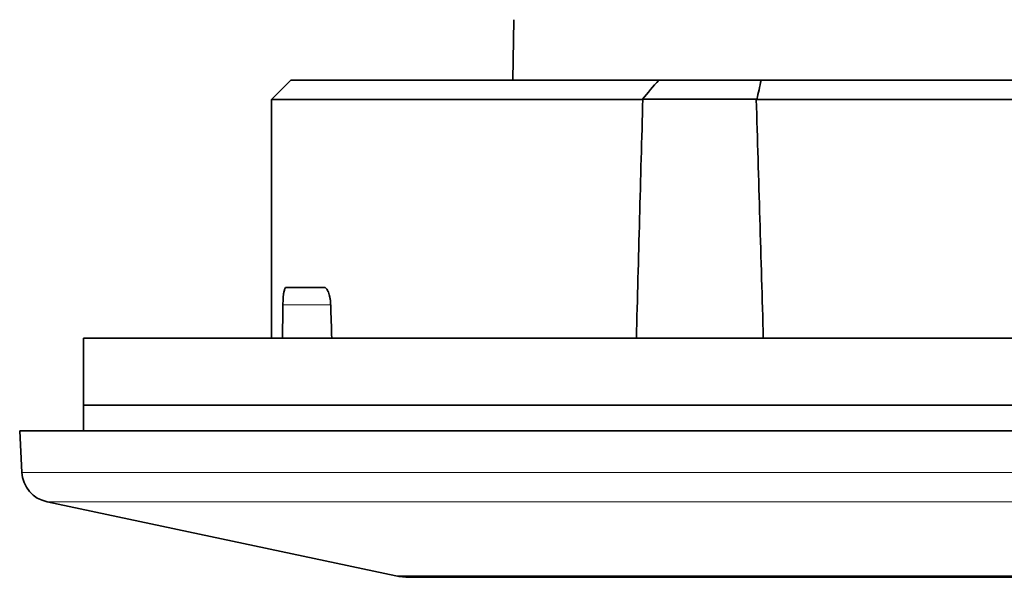
# Model space of a CAD drawing. Units: millimetres. Extents: x 51 to 288, y 36 to 201.
# Drawn here: x 130 to 145, y 36 to 45 of the extents above; entities that cross this region are included whole.
import ezdxf

# ---------------------------------------------------------------- set-up
doc = ezdxf.new("R2010")
doc.units = ezdxf.units.MM
doc.layers.add('1', color=7, linetype='Continuous', true_color=0xffffff)

msp = doc.modelspace()

# ---------------------------------------------------------------- linework, layer by layer
at = {"layer": '1', "color": 18, "linetype": 'Continuous', "lineweight": 35}
for p, q in [((137.249, 45.159), (137.233, 44.209)), ((133.75, 44.209), (133.45, 43.909)), ((133.75, 44.209), (139.52, 44.209)), ((141.126, 44.209), (139.52, 44.209)), ((155.874, 44.209), (141.126, 44.209)), ((133.45, 43.909), (133.45, 40.159)), ((133.45, 43.909), (139.271, 43.909)), ((141.058, 43.914), (139.271, 43.914)), ((155.951, 43.909), (141.058, 43.909)), ((133.676, 40.959), (134.27, 40.959)), ((130.5, 40.159), (166.5, 40.159)), ((130.5, 38.709), (130.5, 39.109)), ((166.5, 39.109), (130.5, 39.109)), ((129.5, 38.709), (129.534, 38.056)), ((148.5, 38.709), (129.5, 38.709)), ((129.93, 37.593), (135.397, 36.431)), ((161.395, 36.409), (135.605, 36.409))]:
    msp.add_line(p, q, dxfattribs=at)
at = {"layer": '1', "color": 8, "linetype": 'Continuous', "lineweight": 18}
for p, q in [((134.376, 40.685), (133.627, 40.685)), ((148.5, 38.056), (129.534, 38.056)), ((129.93, 37.593), (148.5, 37.593)), ((148.5, 36.431), (135.397, 36.431))]:
    msp.add_line(p, q, dxfattribs=at)
at = {"layer": '1', "color": 18, "linetype": 'Continuous', "lineweight": 35}
for centre, radius, start, end in [((130.034, 38.082), 0.5, 183, 258), ((135.605, 37.409), 1, 258, 270)]:
    msp.add_arc(centre, radius, start, end, dxfattribs=at)
for centre, major_axis, ratio, start_param, end_param in [((148.502, 14.381), (0, -172.033), 0.087494, 4.558885, 4.561979), ((148.499, 100.106), (0, -172.016), 0.087487, 5.065092, 5.068354)]:
    msp.add_ellipse(centre, major_axis=major_axis, ratio=ratio, start_param=start_param, end_param=end_param, dxfattribs=at)
for points in [[(139.266, 43.913), (139.35, 44.012), (139.434, 44.11), (139.52, 44.209)], [(141.058, 43.909), (141.082, 44.009), (141.104, 44.109), (141.126, 44.209)], [(139.271, 43.914), (139.236, 42.663), (139.202, 41.411), (139.17, 40.159)], [(141.16, 40.159), (141.125, 41.409), (141.088, 42.659), (141.049, 43.909)]]:
    msp.add_open_spline(points, degree=3, dxfattribs=at)
for points, knots in [([(133.627, 40.685), (133.627, 40.704), (133.628, 40.722), (133.629, 40.749), (133.629, 40.758), (133.63, 40.775), (133.631, 40.784), (133.633, 40.809), (133.634, 40.825), (133.637, 40.847), (133.638, 40.854), (133.64, 40.868), (133.641, 40.875), (133.644, 40.893), (133.647, 40.904), (133.651, 40.919), (133.652, 40.923), (133.655, 40.932), (133.656, 40.935), (133.661, 40.945), (133.664, 40.95), (133.668, 40.956), (133.67, 40.957), (133.673, 40.959), (133.675, 40.959), (133.676, 40.959)], [0, 0, 0, 0, 0.125, 0.125, 0.1875, 0.1875, 0.25, 0.25, 0.375, 0.375, 0.4375, 0.4375, 0.5, 0.5, 0.625, 0.625, 0.6875, 0.6875, 0.75, 0.75, 0.875, 0.875, 0.9375, 0.9375, 1, 1, 1, 1]), ([(134.27, 40.959), (134.276, 40.959), (134.283, 40.957), (134.295, 40.951), (134.301, 40.946), (134.313, 40.933), (134.319, 40.925), (134.327, 40.911), (134.33, 40.906), (134.335, 40.895), (134.338, 40.889), (134.345, 40.87), (134.35, 40.857), (134.356, 40.835), (134.358, 40.827), (134.362, 40.811), (134.363, 40.803), (134.368, 40.777), (134.371, 40.76), (134.374, 40.733), (134.374, 40.723), (134.376, 40.704), (134.376, 40.695), (134.376, 40.685)], [0, 0, 0, 0, 0.125, 0.125, 0.25, 0.25, 0.375, 0.375, 0.4375, 0.4375, 0.5, 0.5, 0.625, 0.625, 0.6875, 0.6875, 0.75, 0.75, 0.875, 0.875, 0.9375, 0.9375, 1, 1, 1, 1]), ([(130.5, 39.109), (130.5, 39.285), (130.5, 39.46), (130.5, 39.81), (130.5, 39.985), (130.5, 40.159)], [0, 0, 0, 0, 0.5, 0.5, 1, 1, 1, 1])]:
    msp.add_open_spline(points, degree=3, knots=knots, dxfattribs=at)

doc.saveas('drawing.dxf')
